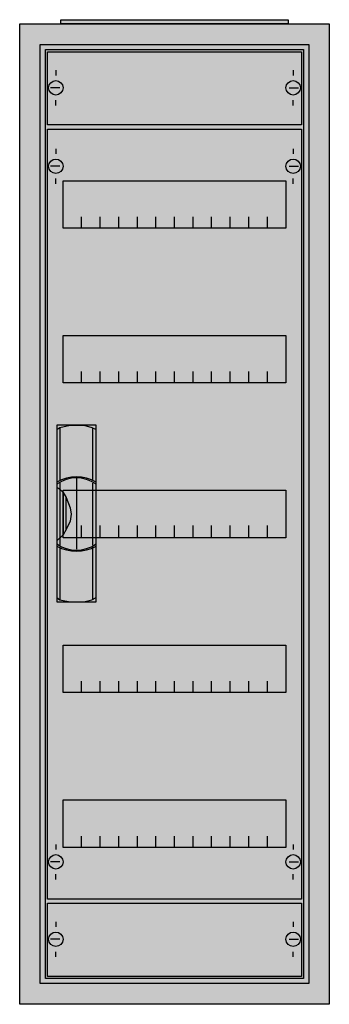
# Model space of a CAD drawing. Extents: x -2.5 to 27.5, y -2.5 to 92.9.
import ezdxf

# ---------------------------------------------------------------- set-up
doc = ezdxf.new("R2010")
doc.units = 0
doc.header["$MEASUREMENT"] = 0
doc.linetypes.add('L000000020000FFFFFF', pattern=[0])
doc.layers.get('0').update_dxf_attribs({"linetype": 'CONTINUOUS'})
for name, color, linetype in [('1', 7, 'CONTINUOUS'), ('29', 7, 'CONTINUOUS'), ('3', 7, 'CONTINUOUS'), ('47', 7, 'CONTINUOUS')]:
    doc.layers.add(name, color=color, linetype=linetype)

# ---------------------------------------------------------------- blocks, each defined once
blk = doc.blocks.new('A16_E')
at = {"color": 7, "linetype": 'CONTINUOUS'}
for points in [[(27.5, 92.5), (27.5, -2.5), (-2.5, -2.5), (-2.5, 92.5)], [(25.5, 90.5), (25.5, -0.5), (-0.5, -0.5), (-0.5, 90.5)]]:
    blk.add_lwpolyline(points, close=True, dxfattribs=at)
at = {"color": 255, "linetype": 'CONTINUOUS'}
blk.add_solid([(27.5, 92.5), (27.5, -2.5), (-2.5, 92.5), (-2.5, -2.5)], dxfattribs=at)
blk = doc.blocks.new('ZB43')
at = {"color": 7, "linetype": 'CONTINUOUS'}
blk.add_lwpolyline([(11, 0.4), (11, 0), (-11, 0), (-11, 0.4)], close=True, dxfattribs=at)
at = {"color": 255, "linetype": 'CONTINUOUS'}
blk.add_solid([(11, 0.4), (11, 0), (-11, 0.4), (-11, 0)], dxfattribs=at)
blk = doc.blocks.new('MB100')
at = {"layer": '1', "color": 7, "linetype": 'CONTINUOUS'}
for p, q in [((1, 5.5), (1, 5)), ((24, 5.5), (24, 5)), ((1.4, 3.8), (0.5, 3.8)), ((23.6, 3.8), (24.5, 3.8)), ((1, 2.1), (1, 2.6)), ((24, 2.1), (24, 2.6))]:
    blk.add_line(p, q, dxfattribs=at)
blk.add_lwpolyline([(24.8, 7.3), (24.8, 0.2), (0.2, 0.2), (0.2, 7.3)], close=True, dxfattribs=at)
for centre in [(1, 3.8), (24, 3.8)]:
    blk.add_circle(centre, 0.7, dxfattribs=at)
at = {"layer": '1', "color": 255, "linetype": 'CONTINUOUS'}
blk.add_solid([(24.8, 7.3), (24.8, 0.2), (0.2, 7.3), (0.2, 0.2)], dxfattribs=at)
at = {"layer": '29', "color": 7, "linetype": 'CONTINUOUS'}
blk.add_lwpolyline([(24.8, 7.3), (24.8, 0.2), (0.2, 0.2), (0.2, 7.3)], close=True, dxfattribs=at)
at = {"layer": '29', "color": 255, "linetype": 'CONTINUOUS'}
blk.add_solid([(24.8, 7.3), (24.8, 0.2), (0.2, 7.3), (0.2, 0.2)], dxfattribs=at)
blk = doc.blocks.new('MG415')
at = {"layer": '1', "color": 7, "linetype": 'CONTINUOUS'}
for p, q in [((1, 72.9), (1, 72.4)), ((24, 72.9), (24, 72.4)), ((1.4, 71.2), (0.5, 71.2)), ((23.6, 71.2), (24.5, 71.2)), ((1, 69.5), (1, 70)), ((24, 69.5), (24, 70)), ((1, 5.5), (1, 5)), ((24, 5.5), (24, 5)), ((1.4, 3.8), (0.5, 3.8)), ((23.6, 3.8), (24.5, 3.8)), ((1, 2.1), (1, 2.6)), ((24, 2.1), (24, 2.6))]:
    blk.add_line(p, q, dxfattribs=at)
for points in [[(24.8, 74.8), (24.8, 0.2), (0.2, 0.2), (0.2, 74.8)], [(23.3, 69.8), (23.3, 65.2), (1.7, 65.2), (1.7, 69.8)], [(23.3, 54.8), (23.3, 50.2), (1.7, 50.2), (1.7, 54.8)], [(23.3, 39.8), (23.3, 35.2), (1.7, 35.2), (1.7, 39.8)], [(23.3, 24.8), (23.3, 20.2), (1.7, 20.2), (1.7, 24.8)], [(23.3, 9.8), (23.3, 5.2), (1.7, 5.2), (1.7, 9.8)]]:
    blk.add_lwpolyline(points, close=True, dxfattribs=at)
for points in [[(3.5, 65.2), (3.5, 66.3)], [(5.3, 65.2), (5.3, 66.3), (5.3, 66.3)], [(7.1, 65.2), (7.1, 66.3)], [(8.9, 65.2), (8.9, 66.3)], [(10.7, 65.2), (10.7, 66.3)], [(12.5, 65.2), (12.5, 66.3)], [(14.3, 65.2), (14.3, 66.3)], [(16.1, 65.2), (16.1, 66.3)], [(17.9, 65.2), (17.9, 66.3)], [(19.7, 65.2), (19.7, 66.3)], [(21.5, 65.2), (21.5, 66.3)], [(3.5, 50.2), (3.5, 51.3)], [(5.3, 50.2), (5.3, 51.3), (5.3, 51.3)], [(7.1, 50.2), (7.1, 51.3)], [(8.9, 50.2), (8.9, 51.3)], [(10.7, 50.2), (10.7, 51.3)], [(12.5, 50.2), (12.5, 51.3)], [(14.3, 50.2), (14.3, 51.3)], [(16.1, 50.2), (16.1, 51.3)], [(17.9, 50.2), (17.9, 51.3)], [(19.7, 50.2), (19.7, 51.3)], [(21.5, 50.2), (21.5, 51.3)], [(3.5, 35.3), (3.5, 36.4)], [(3.5, 35.3), (3.5, 36.4)], [(3.5, 35.2), (3.5, 36.3)], [(5.3, 35.3), (5.3, 36.4), (5.3, 36.4)], [(5.3, 35.3), (5.3, 36.4), (5.3, 36.4)], [(5.3, 35.2), (5.3, 36.3), (5.3, 36.3)], [(7.1, 35.3), (7.1, 36.4)], [(7.1, 35.3), (7.1, 36.4)], [(7.1, 35.2), (7.1, 36.3)], [(8.9, 35.3), (8.9, 36.4)], [(8.9, 35.3), (8.9, 36.4)], [(8.9, 35.2), (8.9, 36.3)], [(10.7, 35.3), (10.7, 36.4)], [(10.7, 35.3), (10.7, 36.4)], [(10.7, 35.2), (10.7, 36.3)], [(12.5, 35.3), (12.5, 36.4)], [(12.5, 35.3), (12.5, 36.4)], [(12.5, 35.2), (12.5, 36.3)], [(14.3, 35.3), (14.3, 36.4)], [(14.3, 35.3), (14.3, 36.4)], [(14.3, 35.2), (14.3, 36.3)], [(16.1, 35.3), (16.1, 36.4)], [(16.1, 35.3), (16.1, 36.4)], [(16.1, 35.2), (16.1, 36.3)], [(17.9, 35.3), (17.9, 36.4)], [(17.9, 35.3), (17.9, 36.4)], [(17.9, 35.2), (17.9, 36.3)], [(19.7, 35.3), (19.7, 36.4)], [(19.7, 35.3), (19.7, 36.4)], [(19.7, 35.2), (19.7, 36.3)], [(21.5, 35.3), (21.5, 36.4)], [(21.5, 35.3), (21.5, 36.4)], [(21.5, 35.2), (21.5, 36.3)], [(3.5, 20.2), (3.5, 21.3)], [(5.3, 20.2), (5.3, 21.3), (5.3, 21.3)], [(7.1, 20.2), (7.1, 21.3)], [(8.9, 20.2), (8.9, 21.3)], [(10.7, 20.2), (10.7, 21.3)], [(12.5, 20.2), (12.5, 21.3)], [(14.3, 20.2), (14.3, 21.3)], [(16.1, 20.2), (16.1, 21.3)], [(17.9, 20.2), (17.9, 21.3)], [(19.7, 20.2), (19.7, 21.3)], [(21.5, 20.2), (21.5, 21.3)], [(3.5, 5.2), (3.5, 6.3)], [(5.3, 5.2), (5.3, 6.3), (5.3, 6.3)], [(7.1, 5.2), (7.1, 6.3)], [(8.9, 5.2), (8.9, 6.3)], [(10.7, 5.2), (10.7, 6.3)], [(12.5, 5.2), (12.5, 6.3)], [(14.3, 5.2), (14.3, 6.3)], [(16.1, 5.2), (16.1, 6.3)], [(17.9, 5.2), (17.9, 6.3)], [(19.7, 5.2), (19.7, 6.3)], [(21.5, 5.2), (21.5, 6.3)]]:
    blk.add_lwpolyline(points, dxfattribs=at)
for centre in [(1, 71.2), (24, 71.2), (1, 3.8), (24, 3.8)]:
    blk.add_circle(centre, 0.7, dxfattribs=at)
at = {"layer": '1', "color": 255, "linetype": 'CONTINUOUS'}
blk.add_solid([(24.8, 74.8), (24.8, 0.2), (0.2, 74.8), (0.2, 0.2)], dxfattribs=at)
at = {"layer": '29', "color": 7, "linetype": 'CONTINUOUS'}
for points in [[(24.8, 74.8), (24.8, 0.2), (0.2, 0.2), (0.2, 74.8)], [(23.3, 69.8), (23.3, 65.2), (1.7, 65.2), (1.7, 69.8)], [(23.3, 54.8), (23.3, 50.2), (1.7, 50.2), (1.7, 54.8)], [(23.3, 39.8), (23.3, 35.2), (1.7, 35.2), (1.7, 39.8)], [(23.3, 24.8), (23.3, 20.2), (1.7, 20.2), (1.7, 24.8)], [(23.3, 9.8), (23.3, 5.2), (1.7, 5.2), (1.7, 9.8)]]:
    blk.add_lwpolyline(points, close=True, dxfattribs=at)
for points in [[(3.5, 65.2), (3.5, 66.3)], [(5.3, 65.2), (5.3, 66.3), (5.3, 66.3)], [(7.1, 65.2), (7.1, 66.3)], [(8.9, 65.2), (8.9, 66.3)], [(10.7, 65.2), (10.7, 66.3)], [(12.5, 65.2), (12.5, 66.3)], [(14.3, 65.2), (14.3, 66.3)], [(16.1, 65.2), (16.1, 66.3)], [(17.9, 65.2), (17.9, 66.3)], [(19.7, 65.2), (19.7, 66.3)], [(21.5, 65.2), (21.5, 66.3)], [(3.5, 50.2), (3.5, 51.3)], [(5.3, 50.2), (5.3, 51.3), (5.3, 51.3)], [(7.1, 50.2), (7.1, 51.3)], [(8.9, 50.2), (8.9, 51.3)], [(10.7, 50.2), (10.7, 51.3)], [(12.5, 50.2), (12.5, 51.3)], [(14.3, 50.2), (14.3, 51.3)], [(16.1, 50.2), (16.1, 51.3)], [(17.9, 50.2), (17.9, 51.3)], [(19.7, 50.2), (19.7, 51.3)], [(21.5, 50.2), (21.5, 51.3)], [(3.5, 35.3), (3.5, 36.4)], [(3.5, 35.3), (3.5, 36.4)], [(3.5, 35.2), (3.5, 36.3)], [(5.3, 35.3), (5.3, 36.4), (5.3, 36.4)], [(5.3, 35.3), (5.3, 36.4), (5.3, 36.4)], [(5.3, 35.2), (5.3, 36.3), (5.3, 36.3)], [(7.1, 35.3), (7.1, 36.4)], [(7.1, 35.3), (7.1, 36.4)], [(7.1, 35.2), (7.1, 36.3)], [(8.9, 35.3), (8.9, 36.4)], [(8.9, 35.3), (8.9, 36.4)], [(8.9, 35.2), (8.9, 36.3)], [(10.7, 35.3), (10.7, 36.4)], [(10.7, 35.3), (10.7, 36.4)], [(10.7, 35.2), (10.7, 36.3)], [(12.5, 35.3), (12.5, 36.4)], [(12.5, 35.3), (12.5, 36.4)], [(12.5, 35.2), (12.5, 36.3)], [(14.3, 35.3), (14.3, 36.4)], [(14.3, 35.3), (14.3, 36.4)], [(14.3, 35.2), (14.3, 36.3)], [(16.1, 35.3), (16.1, 36.4)], [(16.1, 35.3), (16.1, 36.4)], [(16.1, 35.2), (16.1, 36.3)], [(17.9, 35.3), (17.9, 36.4)], [(17.9, 35.3), (17.9, 36.4)], [(17.9, 35.2), (17.9, 36.3)], [(19.7, 35.3), (19.7, 36.4)], [(19.7, 35.3), (19.7, 36.4)], [(19.7, 35.2), (19.7, 36.3)], [(21.5, 35.3), (21.5, 36.4)], [(21.5, 35.3), (21.5, 36.4)], [(21.5, 35.2), (21.5, 36.3)], [(3.5, 20.2), (3.5, 21.3)], [(5.3, 20.2), (5.3, 21.3), (5.3, 21.3)], [(7.1, 20.2), (7.1, 21.3)], [(8.9, 20.2), (8.9, 21.3)], [(10.7, 20.2), (10.7, 21.3)], [(12.5, 20.2), (12.5, 21.3)], [(14.3, 20.2), (14.3, 21.3)], [(16.1, 20.2), (16.1, 21.3)], [(17.9, 20.2), (17.9, 21.3)], [(19.7, 20.2), (19.7, 21.3)], [(21.5, 20.2), (21.5, 21.3)], [(3.5, 5.2), (3.5, 6.3)], [(5.3, 5.2), (5.3, 6.3), (5.3, 6.3)], [(7.1, 5.2), (7.1, 6.3)], [(8.9, 5.2), (8.9, 6.3)], [(10.7, 5.2), (10.7, 6.3)], [(12.5, 5.2), (12.5, 6.3)], [(14.3, 5.2), (14.3, 6.3)], [(16.1, 5.2), (16.1, 6.3)], [(17.9, 5.2), (17.9, 6.3)], [(19.7, 5.2), (19.7, 6.3)], [(21.5, 5.2), (21.5, 6.3)]]:
    blk.add_lwpolyline(points, dxfattribs=at)
at = {"layer": '29', "color": 255, "linetype": 'CONTINUOUS'}
blk.add_solid([(24.8, 74.8), (24.8, 0.2), (0.2, 74.8), (0.2, 0.2)], dxfattribs=at)
blk = doc.blocks.new('A16_D')
at = {"layer": '3', "color": 7, "linetype": 'CONTINUOUS'}
for points in [[(25.5, 90.5), (25.5, -0.5), (-0.5, -0.5), (-0.5, 90.5)], [(25, 90), (25, 0), (0, 0), (0, 90)]]:
    blk.add_lwpolyline(points, close=True, dxfattribs=at)
at = {"layer": '3', "color": 255, "linetype": 'CONTINUOUS'}
blk.add_solid([(25.5, 90.5), (25.5, -0.5), (-0.5, 90.5), (-0.5, -0.5)], dxfattribs=at)
blk = doc.blocks.new('ZB113')
at = {"layer": '47', "color": 255, "linetype": 'L000000020000FFFFFF'}
blk.add_lwpolyline([(1.9, -8.5), (1.9, 8.6), (-1.9, 8.6), (-1.9, -8.5)], close=True, dxfattribs=at)
at = {"layer": '47', "color": 7, "linetype": 'CONTINUOUS'}
for points in [[(-1.9, 8.2), (-1.6, 8.4), (-0.6, 8.6), (0.7, 8.6), (1.5, 8.4), (1.9, 8.2)], [(-1.9, 8.2), (-1.9, -8.1)], [(-1.6, 8.4), (-1.6, 3.3)], [(1.6, 3.3), (1.6, 8.3)], [(1.9, -8.1), (1.9, 8.2)], [(-1.6, 3.1), (-1.6, -3)], [(0, 3.5), (0, -3.4)], [(1.6, -3), (1.6, 3)], [(-1.9, 2.6), (-1.6, 2.4), (-1.3, 2.1), (-1, 1.6), (-0.6, 0.6), (-0.5, 0), (-0.6, -0.7), (-1, -1.5), (-1.3, -2), (-1.9, -2.6)], [(-1.3, 2.1), (-1.3, -2)], [(-1, -1.5), (-1, 1.6)], [(-1.6, -3.3), (-1.6, -8.3)], [(1.6, -8.2), (1.6, -3.2)], [(-1.9, -8.1), (-1.6, -8.3), (-0.6, -8.5), (0.7, -8.5), (1.5, -8.3), (1.9, -8.1)]]:
    blk.add_lwpolyline(points, dxfattribs=at)
for centre, radius, start, end in [((0, -0.3), 3.9, 60.80251, 119.19749), ((0, 0.2), 3.3, 54.86581, 125.13419), ((0, 0.3), 3.9, 240.80251, 299.19749), ((0, -0.2), 3.3, 234.86581, 305.13419)]:
    blk.add_arc(centre, radius, start, end, dxfattribs=at)
at = {"layer": '47', "color": 255, "linetype": 'L000000020000FFFFFF'}
blk.add_solid([(1.9, -8.5), (1.9, 8.6), (-1.9, -8.5), (-1.9, 8.6)], dxfattribs=at)

msp = doc.modelspace()

# ---------------------------------------------------------------- block references
for name, p in [('ZB43', (12.5, 92.5)), ('A16_E', (0, 0))]:
    msp.add_blockref(name, p)
at = {"layer": '1'}
for name, p in [('MB100', (0, 82.5)), ('MG415', (0, 7.5)), ('MB100', (0, 0))]:
    msp.add_blockref(name, p, dxfattribs=at)
at = {"layer": '3'}
msp.add_blockref('A16_D', (0, 0), dxfattribs=at)
at = {"layer": '47'}
msp.add_blockref('ZB113', (3, 45), dxfattribs=at)

doc.saveas('drawing.dxf')
